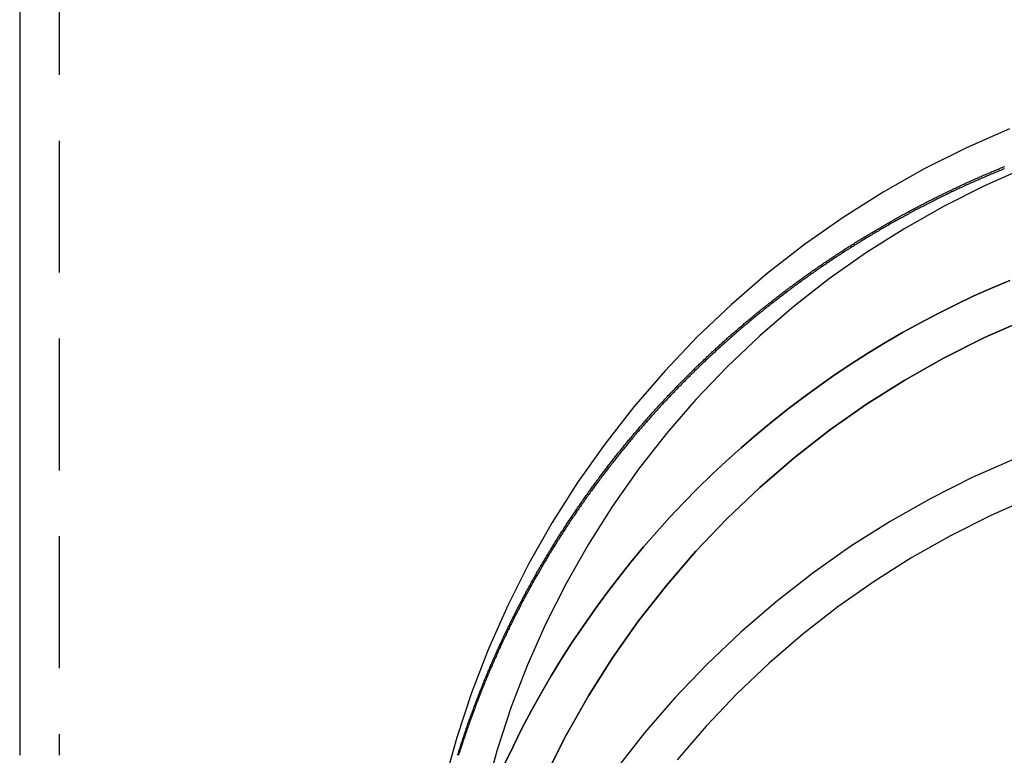
# Model space of a CAD drawing. Extents: x 1041 to 2341, y -804 to 87.
# Drawn here: x 2040 to 2077, y 9 to 37 of the extents above; entities that cross this region are included whole.
import ezdxf

# ---------------------------------------------------------------- set-up
doc = ezdxf.new("R2010")
doc.units = 0
doc.header["$LTSCALE"] = 20
doc.linetypes.add('VERDECKT', pattern=[0.375, 0.25, -0.125])
doc.layers.get('0').update_dxf_attribs({"linetype": 'CONTINUOUS'})
doc.layers.add('VOLL', color=1, linetype='CONTINUOUS')

# ---------------------------------------------------------------- blocks, each defined once
blk = doc.blocks.new('A$C1B1F4E43')
at = {"color": 3, "linetype": 'CONTINUOUS', "extrusion": (-2e-16, 1, -2e-16)}
blk.add_line((-497.6448, 40.1118), (-497.6448, 9.3037), dxfattribs=at)
at = {"color": 1, "linetype": 'VERDECKT', "extrusion": (-2e-16, 1, -2e-16)}
blk.add_line((-496.1448, 40.1118), (-496.1448, 9.3037), dxfattribs=at)
at = {"color": 1, "linetype": 'VERDECKT'}
for points in [[(-460.113, 33.0721, 0), (-461.751, 32.3471, 0), (-463.351, 31.5427, 0), (-464.91, 30.6609, 0), (-466.423, 29.7038, 0), (-467.888, 28.6736, 0), (-469.3, 27.5729, 0), (-470.657, 26.4044, 0), (-471.954, 25.1708, 0), (-473.189, 23.875, 0), (-474.36, 22.5204, 0), (-475.462, 21.11, 0), (-476.493, 19.6473, 0), (-477.452, 18.1358, 0), (-478.335, 16.5791, 0), (-479.14, 14.9811, 0), (-479.866, 13.3455, 0), (-480.511, 11.6764, 0), (-481.073, 9.9776, 0), (-481.551, 8.2533, 0)], [(-459.5, 31.5959, 0), (-461.066, 30.9027, 0), (-462.597, 30.1336, 0), (-464.087, 29.2904, 0), (-465.534, 28.3753, 0), (-466.935, 27.3903, 0), (-468.285, 26.3378, 0), (-469.582, 25.2205, 0), (-470.823, 24.0409, 0), (-472.004, 22.802, 0), (-473.123, 21.5067, 0), (-474.177, 20.1581, 0), (-475.163, 18.7596, 0), (-476.08, 17.3143, 0), (-476.924, 15.8259, 0), (-477.694, 14.298, 0), (-478.388, 12.7341, 0), (-479.005, 11.1381, 0), (-479.542, 9.5138, 0), (-479.999, 7.8651, 0)], [(-479.252, 8.9873, 0), (-478.927, 9.667, 0), (-478.588, 10.3398, 0), (-478.236, 11.0055, 0), (-477.87, 11.6638, 0), (-477.49, 12.3144, 0), (-477.097, 12.957, 0), (-476.691, 13.5913, 0), (-476.272, 14.2172, 0), (-475.84, 14.8343, 0), (-475.395, 15.4423, 0), (-474.938, 16.0411, 0), (-474.469, 16.6302, 0), (-473.987, 17.2096, 0), (-473.493, 17.7789, 0), (-472.988, 18.3379, 0), (-472.472, 18.8864, 0), (-471.944, 19.424, 0), (-471.405, 19.9507, 0), (-470.855, 20.4662, 0), (-470.295, 20.9702, 0), (-469.725, 21.4626, 0), (-469.144, 21.943, 0), (-468.554, 22.4114, 0), (-467.954, 22.8675, 0), (-467.345, 23.3112, 0), (-466.726, 23.7422, 0), (-466.099, 24.1603, 0), (-465.464, 24.5654, 0), (-464.82, 24.9573, 0), (-464.168, 25.3359, 0), (-463.509, 25.7009, 0), (-462.842, 26.0523, 0), (-462.168, 26.3898, 0), (-461.487, 26.7133, 0), (-460.8, 27.0228, 0), (-460.106, 27.3179, 0)], [(-460.106, 27.3179, 0), (-460.8, 27.0228, 0), (-461.487, 26.7133, 0), (-462.168, 26.3898, 0), (-462.842, 26.0523, 0), (-463.509, 25.7009, 0), (-464.168, 25.3359, 0), (-464.82, 24.9573, 0), (-465.464, 24.5654, 0), (-466.099, 24.1603, 0), (-466.726, 23.7422, 0), (-467.345, 23.3112, 0), (-467.954, 22.8675, 0), (-468.554, 22.4114, 0), (-469.144, 21.943, 0), (-469.725, 21.4626, 0), (-470.295, 20.9702, 0), (-470.855, 20.4662, 0), (-471.405, 19.9507, 0), (-471.944, 19.424, 0), (-472.472, 18.8864, 0), (-472.988, 18.3379, 0), (-473.493, 17.7789, 0), (-473.987, 17.2096, 0), (-474.469, 16.6302, 0), (-474.938, 16.0411, 0), (-475.395, 15.4423, 0), (-475.84, 14.8343, 0), (-476.272, 14.2172, 0), (-476.691, 13.5913, 0), (-477.097, 12.957, 0), (-477.49, 12.3144, 0), (-477.87, 11.6638, 0), (-478.236, 11.0055, 0), (-478.588, 10.3398, 0), (-478.927, 9.667, 0), (-479.252, 8.9873, 0)], [(-459.5, 25.839, 0), (-461.066, 25.1458, 0), (-462.597, 24.3766, 0), (-464.087, 23.5335, 0), (-465.534, 22.6183, 0), (-466.935, 21.6333, 0), (-468.285, 20.5809, 0), (-469.582, 19.4635, 0), (-470.823, 18.284, 0), (-472.004, 17.0451, 0), (-473.123, 15.7498, 0), (-474.177, 14.4012, 0), (-475.163, 13.0026, 0), (-476.08, 11.5574, 0), (-476.924, 10.069, 0), (-477.694, 8.541, 0)], [(-477.694, 8.541, 0), (-476.924, 10.069, 0), (-476.08, 11.5574, 0), (-475.163, 13.0026, 0), (-474.177, 14.4012, 0), (-473.123, 15.7498, 0), (-472.004, 17.0451, 0), (-470.823, 18.284, 0), (-469.582, 19.4635, 0), (-468.285, 20.5809, 0), (-466.935, 21.6333, 0), (-465.534, 22.6183, 0), (-464.087, 23.5335, 0), (-462.597, 24.3766, 0), (-461.066, 25.1458, 0), (-459.5, 25.839, 0)], [(-459.912, 20.5505, 0), (-461.526, 19.836, 0), (-463.103, 19.0432, 0), (-464.64, 18.174, 0), (-466.131, 17.2306, 0), (-467.575, 16.2153, 0), (-468.967, 15.1305, 0), (-470.304, 13.9787, 0), (-471.583, 12.7628, 0), (-472.801, 11.4857, 0), (-473.954, 10.1505, 0), (-475.04, 8.7604, 0)], [(-459.3, 19.0744, 0), (-460.842, 18.3916, 0), (-462.349, 17.634, 0), (-463.817, 16.8035, 0), (-465.243, 15.9021, 0), (-466.622, 14.9319, 0), (-467.952, 13.8953, 0), (-469.23, 12.7948, 0), (-470.452, 11.633, 0), (-471.615, 10.4127, 0), (-472.717, 9.1369, 0)]]:
    blk.add_polyline3d(points, dxfattribs=at)
at = {"color": 1}
for points in [[(-481.04, 9.3037, 0), (-481.025, 9.3516, 0), (-481.01, 9.3995, 0), (-480.995, 9.4473, 0), (-480.98, 9.4951, 0), (-480.965, 9.5429, 0), (-480.949, 9.5906, 0), (-480.934, 9.6383, 0), (-480.918, 9.686, 0), (-480.903, 9.7337, 0), (-480.887, 9.7813, 0), (-480.872, 9.8289, 0), (-480.856, 9.8765, 0), (-480.84, 9.924, 0), (-480.825, 9.9715, 0), (-480.809, 10.019, 0), (-480.793, 10.0665, 0), (-480.777, 10.1139, 0), (-480.761, 10.1613, 0), (-480.745, 10.2087, 0), (-480.729, 10.256, 0), (-480.712, 10.3033, 0), (-480.696, 10.3506, 0), (-480.68, 10.3979, 0), (-480.663, 10.4451, 0), (-480.647, 10.4923, 0), (-480.63, 10.5395, 0), (-480.613, 10.5866, 0), (-480.597, 10.6337, 0), (-480.58, 10.6808, 0), (-480.563, 10.7278, 0), (-480.546, 10.7748, 0), (-480.529, 10.8218, 0), (-480.512, 10.8688, 0), (-480.495, 10.9157, 0), (-480.478, 10.9626, 0), (-480.461, 11.0094, 0), (-480.443, 11.0562, 0), (-480.426, 11.103, 0), (-480.409, 11.1498, 0), (-480.391, 11.1965, 0), (-480.373, 11.2432, 0), (-480.356, 11.2899, 0), (-480.338, 11.3365, 0), (-480.32, 11.3831, 0), (-480.303, 11.4297, 0), (-480.285, 11.4763, 0), (-480.267, 11.5228, 0), (-480.249, 11.5692, 0), (-480.231, 11.6157, 0), (-480.213, 11.6621, 0), (-480.194, 11.7085, 0), (-480.176, 11.7548, 0), (-480.158, 11.8011, 0), (-480.14, 11.8474, 0), (-480.121, 11.8936, 0), (-480.103, 11.9398, 0), (-480.084, 11.986, 0), (-480.065, 12.0321, 0), (-480.047, 12.0782, 0), (-480.028, 12.1243, 0), (-480.009, 12.1704, 0), (-479.99, 12.2164, 0), (-479.971, 12.2623, 0), (-479.952, 12.3083, 0), (-479.933, 12.3542, 0), (-479.914, 12.4, 0), (-479.895, 12.4459, 0), (-479.876, 12.4917, 0), (-479.856, 12.5374, 0), (-479.837, 12.5831, 0), (-479.818, 12.6288, 0), (-479.798, 12.6745, 0), (-479.779, 12.7201, 0), (-479.759, 12.7657, 0), (-479.739, 12.8113, 0), (-479.719, 12.8568, 0), (-479.7, 12.9023, 0), (-479.68, 12.9477, 0), (-479.66, 12.9931, 0), (-479.64, 13.0385, 0), (-479.62, 13.0838, 0), (-479.6, 13.1291, 0), (-479.58, 13.1744, 0), (-479.559, 13.2197, 0), (-479.539, 13.2649, 0), (-479.519, 13.31, 0), (-479.498, 13.3552, 0), (-479.478, 13.4003, 0), (-479.457, 13.4453, 0), (-479.437, 13.4903, 0), (-479.416, 13.5353, 0), (-479.395, 13.5803, 0), (-479.374, 13.6252, 0), (-479.354, 13.6701, 0), (-479.333, 13.7149, 0), (-479.312, 13.7597, 0), (-479.291, 13.8045, 0), (-479.27, 13.8492, 0), (-479.248, 13.8939, 0), (-479.227, 13.9386, 0), (-479.206, 13.9832, 0), (-479.185, 14.0278, 0), (-479.163, 14.0724, 0), (-479.142, 14.1169, 0), (-479.12, 14.1613, 0), (-479.099, 14.2058, 0), (-479.077, 14.2502, 0), (-479.055, 14.2946, 0), (-479.034, 14.3389, 0), (-479.012, 14.3832, 0), (-478.99, 14.4274, 0), (-478.968, 14.4716, 0), (-478.946, 14.5158, 0), (-478.924, 14.5599, 0), (-478.902, 14.604, 0), (-478.88, 14.6481, 0), (-478.858, 14.6921, 0), (-478.835, 14.7361, 0), (-478.813, 14.78, 0), (-478.791, 14.824, 0), (-478.768, 14.8678, 0), (-478.746, 14.9116, 0), (-478.723, 14.9554, 0), (-478.7, 14.9992, 0), (-478.678, 15.0429, 0), (-478.655, 15.0866, 0), (-478.632, 15.1302, 0), (-478.609, 15.1738, 0), (-478.586, 15.2173, 0), (-478.563, 15.2609, 0), (-478.54, 15.3043, 0), (-478.517, 15.3478, 0), (-478.494, 15.3912, 0), (-478.471, 15.4345, 0), (-478.448, 15.4778, 0), (-478.424, 15.5211, 0), (-478.401, 15.5643, 0), (-478.378, 15.6075, 0), (-478.354, 15.6507, 0), (-478.331, 15.6938, 0), (-478.307, 15.7369, 0), (-478.283, 15.7799, 0), (-478.26, 15.8229, 0), (-478.236, 15.8658, 0), (-478.212, 15.9087, 0), (-478.188, 15.9516, 0), (-478.164, 15.9944, 0), (-478.14, 16.0372, 0), (-478.116, 16.08, 0), (-478.092, 16.1227, 0), (-478.068, 16.1653, 0), (-478.044, 16.2079, 0), (-478.019, 16.2505, 0), (-477.995, 16.293, 0), (-477.971, 16.3355, 0), (-477.946, 16.378, 0), (-477.922, 16.4204, 0), (-477.897, 16.4628, 0), (-477.873, 16.5051, 0), (-477.848, 16.5474, 0), (-477.823, 16.5896, 0), (-477.799, 16.6318, 0), (-477.774, 16.6739, 0), (-477.749, 16.7161, 0), (-477.724, 16.7581, 0), (-477.699, 16.8001, 0), (-477.674, 16.8421, 0), (-477.649, 16.8841, 0), (-477.624, 16.926, 0), (-477.598, 16.9678, 0), (-477.573, 17.0096, 0), (-477.548, 17.0514, 0), (-477.523, 17.0931, 0), (-477.497, 17.1348, 0), (-477.472, 17.1764, 0), (-477.446, 17.218, 0), (-477.421, 17.2596, 0), (-477.395, 17.3011, 0), (-477.369, 17.3425, 0), (-477.344, 17.3839, 0), (-477.318, 17.4253, 0), (-477.292, 17.4666, 0), (-477.266, 17.5079, 0), (-477.24, 17.5491, 0), (-477.214, 17.5903, 0), (-477.188, 17.6315, 0), (-477.162, 17.6726, 0), (-477.136, 17.7136, 0), (-477.11, 17.7547, 0), (-477.083, 17.7956, 0), (-477.057, 17.8366, 0), (-477.031, 17.8774, 0), (-477.004, 17.9183, 0), (-476.978, 17.959, 0), (-476.951, 17.9998, 0), (-476.925, 18.0405, 0), (-476.898, 18.0811, 0), (-476.872, 18.1217, 0), (-476.845, 18.1623, 0), (-476.818, 18.2028, 0), (-476.791, 18.2433, 0), (-476.765, 18.2837, 0), (-476.738, 18.3241, 0), (-476.711, 18.3644, 0), (-476.684, 18.4047, 0), (-476.657, 18.4449, 0), (-476.629, 18.4851, 0), (-476.602, 18.5253, 0), (-476.575, 18.5654, 0), (-476.548, 18.6054, 0), (-476.521, 18.6454, 0), (-476.493, 18.6854, 0), (-476.466, 18.7253, 0), (-476.438, 18.7651, 0), (-476.411, 18.805, 0), (-476.383, 18.8447, 0), (-476.356, 18.8844, 0), (-476.328, 18.9241, 0), (-476.3, 18.9637, 0), (-476.273, 19.0033, 0), (-476.245, 19.0428, 0), (-476.217, 19.0823, 0), (-476.189, 19.1218, 0), (-476.161, 19.1612, 0), (-476.133, 19.2005, 0), (-476.105, 19.2398, 0), (-476.077, 19.279, 0), (-476.049, 19.3182, 0), (-476.021, 19.3574, 0), (-475.993, 19.3965, 0), (-475.964, 19.4355, 0), (-475.936, 19.4745, 0), (-475.908, 19.5135, 0), (-475.879, 19.5524, 0), (-475.851, 19.5912, 0), (-475.822, 19.63, 0), (-475.794, 19.6688, 0), (-475.765, 19.7075, 0), (-475.737, 19.7462, 0), (-475.708, 19.7848, 0), (-475.679, 19.8233, 0), (-475.65, 19.8618, 0), (-475.622, 19.9003, 0), (-475.593, 19.9387, 0), (-475.564, 19.9771, 0), (-475.535, 20.0154, 0), (-475.506, 20.0537, 0), (-475.477, 20.0919, 0), (-475.448, 20.13, 0), (-475.419, 20.1682, 0), (-475.389, 20.2062, 0), (-475.36, 20.2442, 0), (-475.331, 20.2822, 0), (-475.302, 20.3201, 0), (-475.272, 20.358, 0), (-475.243, 20.3958, 0), (-475.213, 20.4336, 0), (-475.184, 20.4713, 0), (-475.154, 20.5089, 0), (-475.125, 20.5466, 0), (-475.095, 20.5841, 0), (-475.066, 20.6216, 0), (-475.036, 20.6591, 0), (-475.006, 20.6965, 0), (-474.976, 20.7339, 0), (-474.947, 20.7712, 0), (-474.917, 20.8084, 0), (-474.887, 20.8456, 0), (-474.857, 20.8828, 0), (-474.827, 20.9199, 0), (-474.797, 20.9569, 0), (-474.767, 20.9939, 0), (-474.737, 21.0309, 0), (-474.707, 21.0678, 0), (-474.676, 21.1046, 0), (-474.646, 21.1414, 0), (-474.616, 21.1781, 0), (-474.586, 21.2148, 0), (-474.555, 21.2515, 0), (-474.525, 21.2881, 0), (-474.494, 21.3246, 0), (-474.464, 21.3611, 0), (-474.433, 21.3975, 0), (-474.403, 21.4339, 0), (-474.372, 21.4702, 0), (-474.342, 21.5064, 0), (-474.311, 21.5427, 0), (-474.28, 21.5788, 0), (-474.25, 21.6149, 0), (-474.219, 21.651, 0), (-474.188, 21.687, 0), (-474.157, 21.7229, 0), (-474.126, 21.7588, 0), (-474.095, 21.7947, 0), (-474.064, 21.8305, 0), (-474.033, 21.8662, 0), (-474.002, 21.9019, 0), (-473.971, 21.9375, 0), (-473.94, 21.9731, 0), (-473.909, 22.0086, 0), (-473.878, 22.0441, 0), (-473.846, 22.0795, 0), (-473.815, 22.1149, 0), (-473.784, 22.1502, 0), (-473.752, 22.1854, 0), (-473.721, 22.2206, 0), (-473.69, 22.2558, 0), (-473.658, 22.2909, 0), (-473.627, 22.3259, 0), (-473.595, 22.3609, 0), (-473.564, 22.3958, 0), (-473.532, 22.4307, 0), (-473.5, 22.4655, 0), (-473.469, 22.5003, 0), (-473.437, 22.535, 0), (-473.405, 22.5696, 0), (-473.374, 22.6042, 0), (-473.342, 22.6388, 0), (-473.31, 22.6733, 0), (-473.278, 22.7077, 0), (-473.246, 22.7421, 0), (-473.214, 22.7764, 0), (-473.182, 22.8107, 0), (-473.15, 22.8449, 0), (-473.118, 22.8791, 0), (-473.086, 22.9132, 0), (-473.054, 22.9472, 0), (-473.022, 22.9812, 0), (-472.99, 23.0152, 0), (-472.958, 23.049, 0), (-472.925, 23.0829, 0), (-472.893, 23.1166, 0), (-472.861, 23.1503, 0), (-472.828, 23.184, 0), (-472.796, 23.2176, 0), (-472.764, 23.2512, 0), (-472.731, 23.2846, 0), (-472.699, 23.3181, 0), (-472.666, 23.3515, 0), (-472.634, 23.3848, 0), (-472.601, 23.4181, 0), (-472.569, 23.4513, 0), (-472.536, 23.4844, 0), (-472.503, 23.5175, 0), (-472.471, 23.5506, 0), (-472.438, 23.5835, 0), (-472.405, 23.6165, 0), (-472.373, 23.6493, 0), (-472.34, 23.6821, 0), (-472.307, 23.7149, 0), (-472.274, 23.7476, 0), (-472.241, 23.7802, 0), (-472.208, 23.8128, 0), (-472.176, 23.8454, 0), (-472.143, 23.8778, 0), (-472.11, 23.9102, 0), (-472.077, 23.9426, 0), (-472.044, 23.9749, 0), (-472.011, 24.0072, 0), (-471.977, 24.0394, 0), (-471.944, 24.0716, 0), (-471.911, 24.1038, 0), (-471.878, 24.136, 0), (-471.844, 24.1682, 0), (-471.811, 24.2003, 0), (-471.777, 24.2324, 0), (-471.744, 24.2645, 0), (-471.71, 24.2965, 0), (-471.676, 24.3286, 0), (-471.642, 24.3606, 0), (-471.609, 24.3925, 0), (-471.575, 24.4245, 0), (-471.541, 24.4564, 0), (-471.507, 24.4883, 0), (-471.473, 24.5202, 0), (-471.439, 24.552, 0), (-471.404, 24.5839, 0), (-471.37, 24.6157, 0), (-471.336, 24.6474, 0), (-471.301, 24.6792, 0), (-471.267, 24.7109, 0), (-471.232, 24.7426, 0), (-471.198, 24.7742, 0), (-471.163, 24.8058, 0), (-471.129, 24.8374, 0), (-471.094, 24.869, 0), (-471.059, 24.9006, 0), (-471.024, 24.9321, 0), (-470.989, 24.9636, 0), (-470.954, 24.995, 0), (-470.919, 25.0265, 0), (-470.884, 25.0578, 0), (-470.849, 25.0892, 0), (-470.814, 25.1206, 0), (-470.778, 25.1519, 0), (-470.743, 25.1832, 0), (-470.708, 25.2144, 0), (-470.672, 25.2456, 0), (-470.637, 25.2768, 0), (-470.601, 25.308, 0), (-470.565, 25.3391, 0), (-470.53, 25.3702, 0), (-470.494, 25.4013, 0), (-470.458, 25.4323, 0), (-470.422, 25.4633, 0), (-470.386, 25.4943, 0), (-470.35, 25.5252, 0), (-470.314, 25.5561, 0), (-470.278, 25.587, 0), (-470.242, 25.6178, 0), (-470.206, 25.6486, 0), (-470.17, 25.6794, 0), (-470.133, 25.7102, 0), (-470.097, 25.7409, 0), (-470.06, 25.7715, 0), (-470.024, 25.8022, 0), (-469.987, 25.8328, 0), (-469.951, 25.8634, 0), (-469.914, 25.8939, 0), (-469.877, 25.9244, 0), (-469.84, 25.9549, 0), (-469.803, 25.9853, 0), (-469.766, 26.0157, 0), (-469.729, 26.0461, 0), (-469.692, 26.0764, 0), (-469.655, 26.1067, 0), (-469.618, 26.137, 0), (-469.581, 26.1672, 0), (-469.544, 26.1974, 0), (-469.506, 26.2276, 0), (-469.469, 26.2577, 0), (-469.431, 26.2878, 0), (-469.394, 26.3178, 0), (-469.356, 26.3478, 0), (-469.319, 26.3778, 0), (-469.281, 26.4077, 0), (-469.243, 26.4376, 0), (-469.205, 26.4675, 0), (-469.168, 26.4973, 0), (-469.13, 26.5271, 0), (-469.092, 26.5569, 0), (-469.054, 26.5866, 0), (-469.016, 26.6163, 0), (-468.977, 26.6459, 0), (-468.939, 26.6755, 0), (-468.901, 26.705, 0), (-468.863, 26.7346, 0), (-468.824, 26.7641, 0), (-468.786, 26.7935, 0), (-468.747, 26.8229, 0), (-468.709, 26.8523, 0), (-468.67, 26.8816, 0), (-468.632, 26.9109, 0), (-468.593, 26.9401, 0), (-468.554, 26.9693, 0), (-468.515, 26.9985, 0), (-468.477, 27.0276, 0), (-468.438, 27.0567, 0), (-468.399, 27.0858, 0), (-468.36, 27.1148, 0), (-468.321, 27.1437, 0), (-468.281, 27.1727, 0), (-468.242, 27.2015, 0), (-468.203, 27.2304, 0), (-468.164, 27.2592, 0), (-468.124, 27.288, 0), (-468.085, 27.3167, 0), (-468.045, 27.3453, 0), (-468.006, 27.374, 0), (-467.966, 27.4026, 0), (-467.927, 27.4311, 0), (-467.887, 27.4596, 0), (-467.847, 27.4881, 0), (-467.807, 27.5165, 0), (-467.768, 27.5449, 0), (-467.728, 27.5732, 0), (-467.688, 27.6015, 0), (-467.648, 27.6298, 0), (-467.608, 27.658, 0), (-467.568, 27.6862, 0), (-467.527, 27.7143, 0), (-467.487, 27.7424, 0), (-467.447, 27.7704, 0), (-467.407, 27.7984, 0), (-467.366, 27.8263, 0), (-467.326, 27.8542, 0), (-467.285, 27.8821, 0), (-467.245, 27.9099, 0), (-467.204, 27.9377, 0), (-467.163, 27.9654, 0), (-467.123, 27.9931, 0), (-467.082, 28.0207, 0), (-467.041, 28.0483, 0), (-467, 28.0758, 0), (-466.959, 28.1033, 0), (-466.918, 28.1308, 0), (-466.877, 28.1582, 0), (-466.836, 28.1855, 0), (-466.795, 28.2129, 0), (-466.754, 28.2401, 0), (-466.713, 28.2673, 0), (-466.672, 28.2945, 0), (-466.63, 28.3216, 0), (-466.589, 28.3487, 0), (-466.548, 28.3757, 0), (-466.506, 28.4027, 0), (-466.465, 28.4297, 0), (-466.423, 28.4565, 0), (-466.381, 28.4834, 0), (-466.34, 28.5102, 0), (-466.298, 28.5369, 0), (-466.256, 28.5636, 0), (-466.214, 28.5903, 0), (-466.173, 28.6169, 0), (-466.131, 28.6434, 0), (-466.089, 28.6699, 0), (-466.047, 28.6964, 0), (-466.005, 28.7228, 0), (-465.962, 28.7491, 0), (-465.92, 28.7755, 0), (-465.878, 28.8017, 0), (-465.836, 28.8279, 0), (-465.793, 28.8541, 0), (-465.751, 28.8802, 0), (-465.709, 28.9063, 0), (-465.666, 28.9323, 0), (-465.624, 28.9582, 0), (-465.581, 28.9841, 0), (-465.538, 29.01, 0), (-465.496, 29.0358, 0), (-465.453, 29.0616, 0), (-465.41, 29.0873, 0), (-465.367, 29.113, 0), (-465.325, 29.1386, 0), (-465.282, 29.1641, 0), (-465.239, 29.1896, 0), (-465.196, 29.2151, 0), (-465.153, 29.2405, 0), (-465.11, 29.2659, 0), (-465.067, 29.2912, 0), (-465.023, 29.3164, 0), (-464.98, 29.3416, 0), (-464.937, 29.3668, 0), (-464.893, 29.3919, 0), (-464.85, 29.4169, 0), (-464.807, 29.4419, 0), (-464.763, 29.4668, 0), (-464.72, 29.4917, 0), (-464.676, 29.5166, 0), (-464.633, 29.5413, 0), (-464.589, 29.5661, 0), (-464.545, 29.5907, 0), (-464.501, 29.6154, 0), (-464.458, 29.6399, 0), (-464.414, 29.6644, 0), (-464.37, 29.6889, 0), (-464.326, 29.7133, 0), (-464.282, 29.7377, 0), (-464.238, 29.762, 0), (-464.194, 29.7862, 0), (-464.15, 29.8104, 0), (-464.106, 29.8346, 0), (-464.062, 29.8586, 0), (-464.017, 29.8827, 0), (-463.973, 29.9066, 0), (-463.929, 29.9306, 0), (-463.884, 29.9544, 0), (-463.84, 29.9782, 0), (-463.795, 30.002, 0), (-463.751, 30.0257, 0), (-463.706, 30.0494, 0), (-463.662, 30.0729, 0), (-463.617, 30.0965, 0), (-463.573, 30.12, 0), (-463.528, 30.1434, 0), (-463.483, 30.1667, 0), (-463.438, 30.1901, 0), (-463.393, 30.2133, 0), (-463.349, 30.2365, 0), (-463.304, 30.2597, 0), (-463.259, 30.2827, 0), (-463.214, 30.3058, 0), (-463.169, 30.3287, 0), (-463.123, 30.3517, 0), (-463.078, 30.3745, 0), (-463.033, 30.3973, 0), (-462.988, 30.4201, 0), (-462.943, 30.4428, 0), (-462.897, 30.4654, 0), (-462.852, 30.488, 0), (-462.807, 30.5105, 0), (-462.761, 30.5329, 0), (-462.716, 30.5553, 0), (-462.67, 30.5777, 0), (-462.625, 30.6, 0), (-462.579, 30.6222, 0), (-462.533, 30.6444, 0), (-462.488, 30.6665, 0), (-462.442, 30.6885, 0), (-462.396, 30.7105, 0), (-462.35, 30.7325, 0), (-462.305, 30.7543, 0), (-462.259, 30.7762, 0), (-462.213, 30.7979, 0), (-462.167, 30.8196, 0), (-462.121, 30.8413, 0), (-462.075, 30.8629, 0), (-462.029, 30.8844, 0), (-461.983, 30.9059, 0), (-461.937, 30.9273, 0), (-461.89, 30.9486, 0), (-461.844, 30.9699, 0), (-461.798, 30.9911, 0), (-461.752, 31.0123, 0), (-461.705, 31.0334, 0), (-461.659, 31.0545, 0), (-461.612, 31.0755, 0), (-461.566, 31.0964, 0), (-461.52, 31.1173, 0), (-461.473, 31.1381, 0), (-461.426, 31.1588, 0), (-461.38, 31.1795, 0), (-461.333, 31.2001, 0), (-461.287, 31.2207, 0), (-461.24, 31.2412, 0), (-461.193, 31.2617, 0), (-461.146, 31.282, 0), (-461.1, 31.3024, 0), (-461.053, 31.3226, 0), (-461.006, 31.3428, 0), (-460.959, 31.363, 0), (-460.912, 31.3831, 0), (-460.865, 31.4031, 0), (-460.818, 31.423, 0), (-460.771, 31.4429, 0), (-460.724, 31.4628, 0), (-460.677, 31.4825, 0), (-460.629, 31.5022, 0), (-460.582, 31.5219, 0), (-460.535, 31.5415, 0), (-460.488, 31.561, 0), (-460.44, 31.5805, 0), (-460.393, 31.5999, 0), (-460.346, 31.6192, 0), (-460.298, 31.6385, 0)], [(-460.31, 31.5519, 0), (-460.361, 31.5312, 0), (-460.411, 31.5105, 0), (-460.462, 31.4897, 0), (-460.513, 31.4688, 0), (-460.563, 31.4478, 0), (-460.614, 31.4268, 0), (-460.664, 31.4057, 0), (-460.715, 31.3845, 0), (-460.765, 31.3633, 0), (-460.815, 31.342, 0), (-460.866, 31.3206, 0), (-460.916, 31.2991, 0), (-460.966, 31.2776, 0), (-461.017, 31.256, 0), (-461.067, 31.2343, 0), (-461.117, 31.2126, 0), (-461.167, 31.1908, 0), (-461.217, 31.1689, 0), (-461.267, 31.1469, 0), (-461.317, 31.1249, 0), (-461.367, 31.1028, 0), (-461.417, 31.0807, 0), (-461.467, 31.0584, 0), (-461.516, 31.0361, 0), (-461.566, 31.0138, 0), (-461.616, 30.9913, 0), (-461.666, 30.9688, 0), (-461.715, 30.9462, 0), (-461.765, 30.9236, 0), (-461.814, 30.9009, 0), (-461.864, 30.8781, 0), (-461.913, 30.8553, 0), (-461.963, 30.8323, 0), (-462.012, 30.8093, 0), (-462.062, 30.7863, 0), (-462.111, 30.7632, 0), (-462.16, 30.74, 0), (-462.209, 30.7167, 0), (-462.258, 30.6934, 0), (-462.308, 30.67, 0), (-462.357, 30.6465, 0), (-462.406, 30.623, 0), (-462.455, 30.5994, 0), (-462.504, 30.5758, 0), (-462.552, 30.552, 0), (-462.601, 30.5282, 0), (-462.65, 30.5044, 0), (-462.699, 30.4805, 0), (-462.748, 30.4565, 0), (-462.796, 30.4324, 0), (-462.845, 30.4083, 0), (-462.893, 30.3841, 0), (-462.942, 30.3598, 0), (-462.99, 30.3355, 0), (-463.039, 30.3111, 0), (-463.087, 30.2866, 0), (-463.135, 30.2621, 0), (-463.184, 30.2375, 0), (-463.232, 30.2129, 0), (-463.28, 30.1882, 0), (-463.328, 30.1634, 0), (-463.376, 30.1385, 0), (-463.424, 30.1136, 0), (-463.472, 30.0887, 0), (-463.52, 30.0636, 0), (-463.568, 30.0385, 0), (-463.616, 30.0133, 0), (-463.664, 29.9881, 0), (-463.712, 29.9628, 0), (-463.759, 29.9375, 0), (-463.807, 29.912, 0), (-463.855, 29.8865, 0), (-463.902, 29.861, 0), (-463.95, 29.8354, 0), (-463.997, 29.8097, 0), (-464.044, 29.784, 0), (-464.092, 29.7582, 0), (-464.139, 29.7323, 0), (-464.186, 29.7064, 0), (-464.233, 29.6804, 0), (-464.281, 29.6543, 0), (-464.328, 29.6282, 0), (-464.375, 29.602, 0), (-464.422, 29.5758, 0), (-464.469, 29.5495, 0), (-464.516, 29.5231, 0), (-464.562, 29.4967, 0), (-464.609, 29.4702, 0), (-464.656, 29.4437, 0), (-464.703, 29.4171, 0), (-464.749, 29.3904, 0), (-464.796, 29.3637, 0), (-464.842, 29.3369, 0), (-464.889, 29.31, 0), (-464.935, 29.2831, 0), (-464.981, 29.2562, 0), (-465.028, 29.2291, 0), (-465.074, 29.2021, 0), (-465.12, 29.1749, 0), (-465.166, 29.1477, 0), (-465.212, 29.1205, 0), (-465.258, 29.0931, 0), (-465.304, 29.0658, 0), (-465.35, 29.0383, 0), (-465.396, 29.0108, 0), (-465.442, 28.9833, 0), (-465.488, 28.9556, 0), (-465.533, 28.928, 0), (-465.579, 28.9002, 0), (-465.625, 28.8725, 0), (-465.67, 28.8446, 0), (-465.716, 28.8167, 0), (-465.761, 28.7888, 0), (-465.806, 28.7607, 0), (-465.852, 28.7327, 0), (-465.897, 28.7045, 0), (-465.942, 28.6763, 0), (-465.987, 28.6481, 0), (-466.032, 28.6198, 0), (-466.077, 28.5914, 0), (-466.122, 28.563, 0), (-466.167, 28.5346, 0), (-466.212, 28.506, 0), (-466.257, 28.4775, 0), (-466.302, 28.4488, 0), (-466.346, 28.4201, 0), (-466.391, 28.3914, 0), (-466.436, 28.3626, 0), (-466.48, 28.3337, 0), (-466.525, 28.3048, 0), (-466.569, 28.2759, 0), (-466.613, 28.2469, 0), (-466.658, 28.2178, 0), (-466.702, 28.1887, 0), (-466.746, 28.1595, 0), (-466.79, 28.1303, 0), (-466.834, 28.101, 0), (-466.878, 28.0716, 0), (-466.922, 28.0422, 0), (-466.966, 28.0128, 0), (-467.01, 27.9833, 0), (-467.053, 27.9537, 0), (-467.097, 27.9241, 0), (-467.141, 27.8945, 0), (-467.184, 27.8648, 0), (-467.228, 27.835, 0), (-467.271, 27.8052, 0), (-467.315, 27.7753, 0), (-467.358, 27.7454, 0), (-467.401, 27.7155, 0), (-467.444, 27.6854, 0), (-467.488, 27.6554, 0), (-467.531, 27.6253, 0), (-467.574, 27.5951, 0), (-467.617, 27.5649, 0), (-467.66, 27.5346, 0), (-467.702, 27.5043, 0), (-467.745, 27.4739, 0), (-467.788, 27.4435, 0), (-467.831, 27.413, 0), (-467.873, 27.3825, 0), (-467.916, 27.352, 0), (-467.958, 27.3213, 0), (-468.001, 27.2907, 0), (-468.043, 27.26, 0), (-468.085, 27.2292, 0), (-468.127, 27.1984, 0), (-468.17, 27.1676, 0), (-468.212, 27.1367, 0), (-468.254, 27.1057, 0), (-468.296, 27.0747, 0), (-468.338, 27.0437, 0), (-468.379, 27.0126, 0), (-468.421, 26.9814, 0), (-468.463, 26.9503, 0), (-468.505, 26.919, 0), (-468.546, 26.8878, 0), (-468.588, 26.8564, 0), (-468.629, 26.8251, 0), (-468.671, 26.7937, 0), (-468.712, 26.7622, 0), (-468.753, 26.7307, 0), (-468.794, 26.6991, 0), (-468.836, 26.6675, 0), (-468.877, 26.6359, 0), (-468.918, 26.6042, 0), (-468.959, 26.5725, 0), (-468.999, 26.5407, 0), (-469.04, 26.5089, 0), (-469.081, 26.4771, 0), (-469.122, 26.4452, 0), (-469.162, 26.4132, 0), (-469.203, 26.3812, 0), (-469.243, 26.3492, 0), (-469.284, 26.3171, 0), (-469.324, 26.285, 0), (-469.365, 26.2528, 0), (-469.405, 26.2206, 0), (-469.445, 26.1884, 0), (-469.485, 26.1561, 0), (-469.525, 26.1238, 0), (-469.565, 26.0914, 0), (-469.605, 26.059, 0), (-469.645, 26.0266, 0), (-469.685, 25.9941, 0), (-469.724, 25.9615, 0), (-469.764, 25.929, 0), (-469.804, 25.8963, 0), (-469.843, 25.8637, 0), (-469.882, 25.831, 0), (-469.922, 25.7983, 0), (-469.961, 25.7655, 0), (-470, 25.7327, 0), (-470.04, 25.6998, 0), (-470.079, 25.667, 0), (-470.118, 25.634, 0), (-470.157, 25.6011, 0), (-470.196, 25.5681, 0), (-470.234, 25.535, 0), (-470.273, 25.5019, 0), (-470.312, 25.4688, 0), (-470.35, 25.4357, 0), (-470.389, 25.4025, 0), (-470.428, 25.3693, 0), (-470.466, 25.336, 0), (-470.504, 25.3027, 0), (-470.543, 25.2694, 0), (-470.581, 25.236, 0), (-470.619, 25.2026, 0), (-470.657, 25.1691, 0), (-470.695, 25.1357, 0), (-470.733, 25.1022, 0), (-470.771, 25.0686, 0), (-470.809, 25.035, 0), (-470.846, 25.0014, 0), (-470.884, 24.9678, 0), (-470.922, 24.9341, 0), (-470.959, 24.9004, 0), (-470.997, 24.8666, 0), (-471.034, 24.8328, 0), (-471.072, 24.799, 0), (-471.109, 24.7652, 0), (-471.146, 24.7313, 0), (-471.183, 24.6974, 0), (-471.22, 24.6634, 0), (-471.257, 24.6295, 0), (-471.294, 24.5954, 0), (-471.331, 24.5614, 0), (-471.368, 24.5273, 0), (-471.404, 24.4932, 0), (-471.441, 24.4591, 0), (-471.478, 24.4249, 0), (-471.514, 24.3907, 0), (-471.55, 24.3565, 0), (-471.587, 24.3223, 0), (-471.623, 24.288, 0), (-471.659, 24.2537, 0), (-471.695, 24.2193, 0), (-471.732, 24.1849, 0), (-471.768, 24.1505, 0), (-471.803, 24.1161, 0), (-471.839, 24.0816, 0), (-471.875, 24.0472, 0), (-471.911, 24.0126, 0), (-471.946, 23.9781, 0), (-471.982, 23.9435, 0), (-472.018, 23.9089, 0), (-472.053, 23.8742, 0), (-472.089, 23.8394, 0), (-472.124, 23.8045, 0), (-472.16, 23.7696, 0), (-472.195, 23.7346, 0), (-472.23, 23.6996, 0), (-472.266, 23.6645, 0), (-472.301, 23.6293, 0), (-472.336, 23.5941, 0), (-472.371, 23.5588, 0), (-472.407, 23.5234, 0), (-472.442, 23.488, 0), (-472.477, 23.4525, 0), (-472.512, 23.4169, 0), (-472.547, 23.3812, 0), (-472.582, 23.3456, 0), (-472.617, 23.3098, 0), (-472.652, 23.274, 0), (-472.687, 23.2381, 0), (-472.722, 23.2021, 0), (-472.757, 23.1661, 0), (-472.791, 23.13, 0), (-472.826, 23.0938, 0), (-472.861, 23.0576, 0), (-472.896, 23.0213, 0), (-472.93, 22.985, 0), (-472.965, 22.9486, 0), (-473, 22.9121, 0), (-473.034, 22.8756, 0), (-473.069, 22.839, 0), (-473.103, 22.8023, 0), (-473.138, 22.7656, 0), (-473.172, 22.7288, 0), (-473.206, 22.6919, 0), (-473.241, 22.655, 0), (-473.275, 22.618, 0), (-473.309, 22.581, 0), (-473.343, 22.5439, 0), (-473.378, 22.5067, 0), (-473.412, 22.4695, 0), (-473.446, 22.4322, 0), (-473.48, 22.3948, 0), (-473.514, 22.3574, 0), (-473.548, 22.3199, 0), (-473.582, 22.2823, 0), (-473.616, 22.2447, 0), (-473.65, 22.207, 0), (-473.683, 22.1693, 0), (-473.717, 22.1315, 0), (-473.751, 22.0936, 0), (-473.784, 22.0557, 0), (-473.818, 22.0177, 0), (-473.852, 21.9797, 0), (-473.885, 21.9415, 0), (-473.919, 21.9034, 0), (-473.952, 21.8651, 0), (-473.986, 21.8268, 0), (-474.019, 21.7885, 0), (-474.052, 21.7501, 0), (-474.086, 21.7116, 0), (-474.119, 21.673, 0), (-474.152, 21.6344, 0), (-474.185, 21.5958, 0), (-474.218, 21.557, 0), (-474.252, 21.5182, 0), (-474.285, 21.4794, 0), (-474.318, 21.4405, 0), (-474.351, 21.4015, 0), (-474.383, 21.3625, 0), (-474.416, 21.3234, 0), (-474.449, 21.2842, 0), (-474.482, 21.245, 0), (-474.515, 21.2057, 0), (-474.547, 21.1664, 0), (-474.58, 21.127, 0), (-474.612, 21.0875, 0), (-474.645, 21.048, 0), (-474.677, 21.0084, 0), (-474.71, 20.9688, 0), (-474.742, 20.9291, 0), (-474.775, 20.8893, 0), (-474.807, 20.8495, 0), (-474.839, 20.8097, 0), (-474.871, 20.7697, 0), (-474.903, 20.7297, 0), (-474.935, 20.6897, 0), (-474.968, 20.6496, 0), (-475, 20.6094, 0), (-475.031, 20.5692, 0), (-475.063, 20.5289, 0), (-475.095, 20.4885, 0), (-475.127, 20.4481, 0), (-475.159, 20.4077, 0), (-475.19, 20.3671, 0), (-475.222, 20.3266, 0), (-475.254, 20.2859, 0), (-475.285, 20.2452, 0), (-475.317, 20.2045, 0), (-475.348, 20.1637, 0), (-475.38, 20.1228, 0), (-475.411, 20.0819, 0), (-475.442, 20.0409, 0), (-475.474, 19.9998, 0), (-475.505, 19.9587, 0), (-475.536, 19.9176, 0), (-475.567, 19.8764, 0), (-475.598, 19.8351, 0), (-475.629, 19.7938, 0), (-475.66, 19.7524, 0), (-475.691, 19.7109, 0), (-475.722, 19.6694, 0), (-475.752, 19.6279, 0), (-475.783, 19.5863, 0), (-475.814, 19.5446, 0), (-475.845, 19.5029, 0), (-475.875, 19.4611, 0), (-475.906, 19.4192, 0), (-475.936, 19.3774, 0), (-475.966, 19.3354, 0), (-475.997, 19.2934, 0), (-476.027, 19.2513, 0), (-476.057, 19.2092, 0), (-476.088, 19.1671, 0), (-476.118, 19.1248, 0), (-476.148, 19.0825, 0), (-476.178, 19.0402, 0), (-476.208, 18.9978, 0), (-476.238, 18.9554, 0), (-476.268, 18.9129, 0), (-476.297, 18.8703, 0), (-476.327, 18.8277, 0), (-476.357, 18.785, 0), (-476.386, 18.7423, 0), (-476.416, 18.6995, 0), (-476.446, 18.6567, 0), (-476.475, 18.6138, 0), (-476.504, 18.5709, 0), (-476.534, 18.5279, 0), (-476.563, 18.4848, 0), (-476.592, 18.4417, 0), (-476.622, 18.3986, 0), (-476.651, 18.3554, 0), (-476.68, 18.3121, 0), (-476.709, 18.2688, 0), (-476.738, 18.2254, 0), (-476.767, 18.182, 0), (-476.795, 18.1385, 0), (-476.824, 18.095, 0), (-476.853, 18.0514, 0), (-476.882, 18.0078, 0), (-476.91, 17.9641, 0), (-476.939, 17.9204, 0), (-476.967, 17.8766, 0), (-476.996, 17.8327, 0), (-477.024, 17.7888, 0), (-477.052, 17.7449, 0), (-477.081, 17.7009, 0), (-477.109, 17.6568, 0), (-477.137, 17.6127, 0), (-477.165, 17.5686, 0), (-477.193, 17.5244, 0), (-477.221, 17.4801, 0), (-477.249, 17.4358, 0), (-477.277, 17.3914, 0), (-477.304, 17.347, 0), (-477.332, 17.3026, 0), (-477.36, 17.2581, 0), (-477.387, 17.2135, 0), (-477.415, 17.1689, 0), (-477.442, 17.1242, 0), (-477.47, 17.0795, 0), (-477.497, 17.0347, 0), (-477.524, 16.9899, 0), (-477.552, 16.945, 0), (-477.579, 16.9001, 0), (-477.606, 16.8552, 0), (-477.633, 16.8101, 0), (-477.66, 16.7651, 0), (-477.687, 16.72, 0), (-477.714, 16.6748, 0), (-477.741, 16.6296, 0), (-477.767, 16.5843, 0), (-477.794, 16.539, 0), (-477.821, 16.4937, 0), (-477.847, 16.4482, 0), (-477.874, 16.4028, 0), (-477.9, 16.3573, 0), (-477.926, 16.3117, 0), (-477.953, 16.2661, 0), (-477.979, 16.2205, 0), (-478.005, 16.1748, 0), (-478.031, 16.129, 0), (-478.057, 16.0832, 0), (-478.083, 16.0374, 0), (-478.109, 15.9915, 0), (-478.135, 15.9455, 0), (-478.161, 15.8995, 0), (-478.186, 15.8535, 0), (-478.212, 15.8074, 0), (-478.238, 15.7613, 0), (-478.263, 15.7151, 0), (-478.289, 15.6689, 0), (-478.314, 15.6226, 0), (-478.339, 15.5763, 0), (-478.364, 15.5299, 0), (-478.39, 15.4835, 0), (-478.415, 15.4371, 0), (-478.44, 15.3906, 0), (-478.465, 15.344, 0), (-478.49, 15.2974, 0), (-478.515, 15.2508, 0), (-478.539, 15.2041, 0), (-478.564, 15.1574, 0), (-478.589, 15.1106, 0), (-478.613, 15.0638, 0), (-478.638, 15.0169, 0), (-478.662, 14.97, 0), (-478.687, 14.923, 0), (-478.711, 14.876, 0), (-478.735, 14.829, 0), (-478.76, 14.7819, 0), (-478.784, 14.7347, 0), (-478.808, 14.6875, 0), (-478.832, 14.6403, 0), (-478.856, 14.5931, 0), (-478.879, 14.5457, 0), (-478.903, 14.4984, 0), (-478.927, 14.451, 0), (-478.951, 14.4035, 0), (-478.974, 14.356, 0), (-478.998, 14.3085, 0), (-479.021, 14.2609, 0), (-479.045, 14.2133, 0), (-479.068, 14.1656, 0), (-479.091, 14.1179, 0), (-479.114, 14.0702, 0), (-479.137, 14.0224, 0), (-479.16, 13.9746, 0), (-479.183, 13.9267, 0), (-479.206, 13.8788, 0), (-479.229, 13.8308, 0), (-479.252, 13.7828, 0), (-479.275, 13.7348, 0), (-479.297, 13.6867, 0), (-479.32, 13.6386, 0), (-479.342, 13.5904, 0), (-479.365, 13.5422, 0), (-479.387, 13.4939, 0), (-479.409, 13.4456, 0), (-479.431, 13.3973, 0), (-479.454, 13.3489, 0), (-479.476, 13.3005, 0), (-479.498, 13.252, 0), (-479.52, 13.2035, 0), (-479.541, 13.155, 0), (-479.563, 13.1064, 0), (-479.585, 13.0578, 0), (-479.607, 13.0092, 0), (-479.628, 12.9605, 0), (-479.65, 12.9117, 0), (-479.671, 12.8629, 0), (-479.692, 12.8141, 0), (-479.714, 12.7653, 0), (-479.735, 12.7164, 0), (-479.756, 12.6674, 0), (-479.777, 12.6185, 0), (-479.798, 12.5694, 0), (-479.819, 12.5204, 0), (-479.84, 12.4713, 0), (-479.861, 12.4222, 0), (-479.881, 12.373, 0), (-479.902, 12.3238, 0), (-479.923, 12.2745, 0), (-479.943, 12.2252, 0), (-479.963, 12.1759, 0), (-479.984, 12.1265, 0), (-480.004, 12.0771, 0), (-480.024, 12.0277, 0), (-480.044, 11.9782, 0), (-480.065, 11.9286, 0), (-480.085, 11.8791, 0), (-480.104, 11.8295, 0), (-480.124, 11.7798, 0), (-480.144, 11.7301, 0), (-480.164, 11.6804, 0), (-480.183, 11.6307, 0), (-480.203, 11.5809, 0), (-480.222, 11.531, 0), (-480.242, 11.4812, 0), (-480.261, 11.4313, 0), (-480.28, 11.3813, 0), (-480.3, 11.3313, 0), (-480.319, 11.2813, 0), (-480.338, 11.2313, 0), (-480.357, 11.1812, 0), (-480.376, 11.1311, 0), (-480.394, 11.0809, 0), (-480.413, 11.0307, 0), (-480.432, 10.9805, 0), (-480.45, 10.9302, 0), (-480.469, 10.8799, 0), (-480.487, 10.8296, 0), (-480.506, 10.7792, 0), (-480.524, 10.7288, 0), (-480.542, 10.6783, 0), (-480.56, 10.6279, 0), (-480.579, 10.5773, 0), (-480.597, 10.5268, 0), (-480.614, 10.4762, 0), (-480.632, 10.4256, 0), (-480.65, 10.3749, 0), (-480.668, 10.3243, 0), (-480.685, 10.2735, 0), (-480.703, 10.2228, 0), (-480.72, 10.172, 0), (-480.738, 10.1212, 0), (-480.755, 10.0703, 0), (-480.772, 10.0195, 0), (-480.79, 9.9686, 0), (-480.807, 9.9176, 0), (-480.824, 9.8666, 0), (-480.841, 9.8156, 0), (-480.858, 9.7646, 0), (-480.874, 9.7135, 0), (-480.891, 9.6624, 0), (-480.908, 9.6112, 0), (-480.924, 9.5601, 0), (-480.941, 9.5089, 0), (-480.957, 9.4576, 0), (-480.974, 9.4064, 0), (-480.99, 9.3551, 0), (-481.006, 9.3037, 0)]]:
    blk.add_polyline3d(points, dxfattribs=at)

msp = doc.modelspace()

# ---------------------------------------------------------------- block references
at = {"layer": 'VOLL'}
msp.add_blockref('A$C1B1F4E43', (2537.165, 0), dxfattribs=at)

doc.saveas('drawing.dxf')
